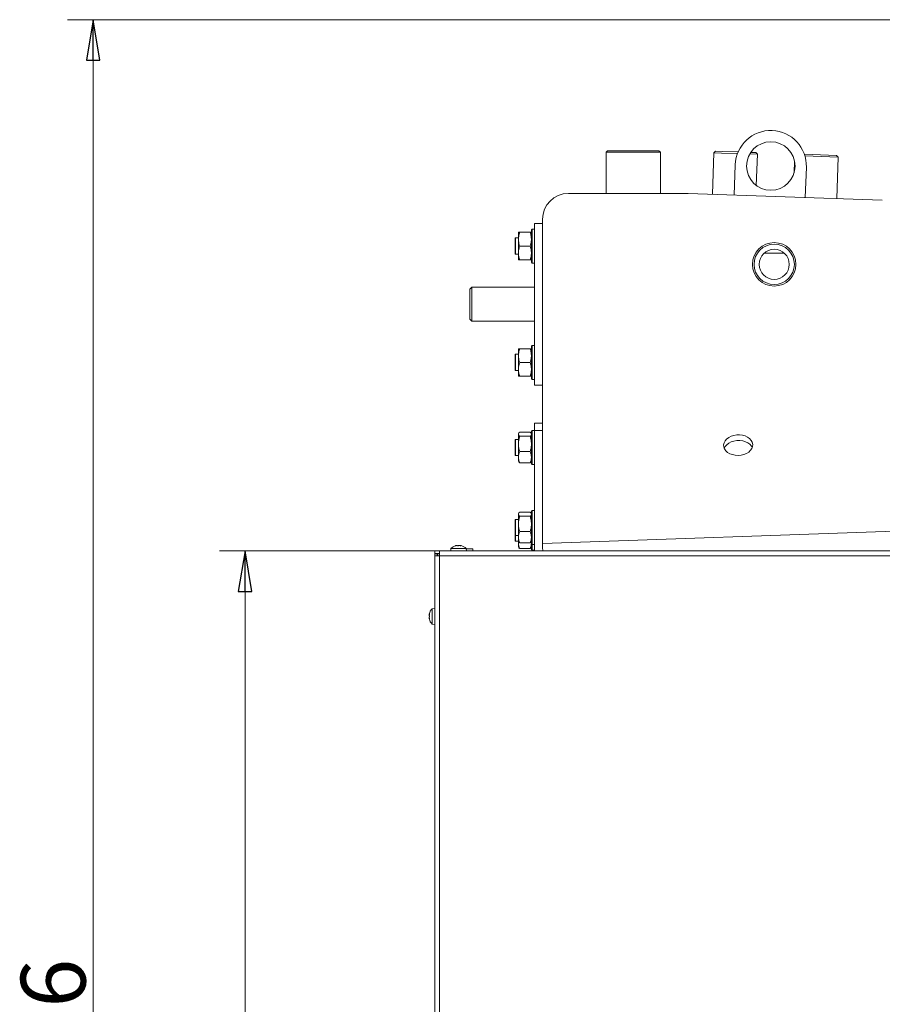
# Model space of a CAD drawing. Extents: x -4547 to -1290, y 1273 to 4267.
# Drawn here: x -4547 to -4014, y 3531 to 4140 of the extents above; entities that cross this region are included whole.
import ezdxf

# ---------------------------------------------------------------- set-up
doc = ezdxf.new("R2010")
doc.units = 0
doc.header["$LTSCALE"] = 5
doc.layers.add('LAYER14', color=30, linetype='Continuous')
doc.layers.add('SLD-0', color=7, linetype='Continuous')
doc.styles.add('STANDARD-BrunnerGroßer Text', font='ARIAL.TTF')
doc.dimstyles.new('STANDARD-Brunner-IIGroßer Text', dxfattribs={"dimscale": 5, "dimtxt": 8, "dimasz": 5, "dimexe": 3.175, "dimexo": 0, "dimgap": 0.762, "dimtad": 1, "dimdec": 0, "dimrnd": 1e-08, "dimtxsty": 'STANDARD-BrunnerGroßer Text', "dimblk": 'Filled-1', "dimcen": 0.09, "dimdle": 10, "dimclrd": 7, "dimclre": 7, "dimclrt": 7, "dimadec": 1, "dimazin": 2, "dimtfac": 0.666667, "dimtdec": 0, "dimtmove": 0, "dimatfit": 3, "dimldrblk": 'Filled-1', "dimfxl": 1, "dimtolj": 1, "dimlwd": 15, "dimlwe": 15, "dimarcsym": 0})

# ---------------------------------------------------------------- blocks, each defined once
blk = doc.blocks.new('Filled-1')
at = {"color": 0}
for p, q in [((0, 0), (-1, 0.167)), ((-1, 0.167), (-1, -0.167)), ((-1, 0), (0, 0)), ((-1, -0.167), (0, 0))]:
    blk.add_line(p, q, dxfattribs=at)
at = {"color": 0, "flags": 128}
blk.add_lwpolyline([(-1, -0.167), (0, 0), (-1, 0.167), (-1, -0.167)], dxfattribs=at)
at = {"color": 0}
blk.add_solid([(-1, -0.167), (0, 0), (-1, 0.167), (-1, -0.167)], dxfattribs=at)
blk = doc.blocks.new('*D49')
at = {"layer": 'Defpoints', "color": 0}
for p in [(-4287.81, 3811.29), (-4408.1, 2834.19), (-4293.6, 2834.19)]:
    blk.add_point(p, dxfattribs=at)
at = {"layer": 'SLD-0', "color": 7, "lineweight": 15}
for p, q in [((-4287.81, 3811.29), (-4423.98, 3811.29)), ((-4408.1, 3786.29), (-4408.1, 2859.19)), ((-4293.6, 2834.19), (-4423.98, 2834.19))]:
    blk.add_line(p, q, dxfattribs=at)
at = {"layer": 'SLD-0', "color": 7, "lineweight": 15, "xscale": 25, "yscale": 25, "zscale": 25}
for p, rotation in [((-4408.1, 3811.29), 90), ((-4408.1, 2834.19), 270)]:
    blk.add_blockref('Filled-1', p, dxfattribs=dict(at, rotation=rotation))
at = {"layer": 'SLD-0', "color": 7, "lineweight": 15, "insert": (-4452.76, 3322.74), "char_height": 40, "attachment_point": 2, "rotation": 90, "style": 'STANDARD-BrunnerGroßer Text'}
blk.add_mtext('\\A1;977', dxfattribs=at)
blk = doc.blocks.new('*D51')
at = {"layer": 'Defpoints', "color": 0}
for p in [(-4502.04, 4140.06), (-3886.96, 4140.06), (-4226.51, 2834.19)]:
    blk.add_point(p, dxfattribs=at)
at = {"layer": 'SLD-0', "color": 7, "lineweight": 15}
for p, q in [((-3886.96, 4140.06), (-4517.92, 4140.06)), ((-4502.04, 2859.19), (-4502.04, 4115.06)), ((-4226.51, 2834.19), (-4517.92, 2834.19))]:
    blk.add_line(p, q, dxfattribs=at)
at = {"layer": 'SLD-0', "color": 7, "lineweight": 15, "xscale": 25, "yscale": 25, "zscale": 25}
for p, rotation in [((-4502.04, 4140.06), 90), ((-4502.04, 2834.19), 270)]:
    blk.add_blockref('Filled-1', p, dxfattribs=dict(at, rotation=rotation))
at = {"layer": 'SLD-0', "color": 7, "lineweight": 15, "insert": (-4546.73, 3498.4), "char_height": 40, "attachment_point": 2, "rotation": 90, "style": 'STANDARD-BrunnerGroßer Text'}
blk.add_mtext('\\A1;1306', dxfattribs=at)

msp = doc.modelspace()

# ---------------------------------------------------------------- linework, layer by layer
at = {"color": 7, "linetype": 'Continuous', "lineweight": 15}
for p, q in [((-4290.81, 3811.29), (-4287.81, 3811.29)), ((-4290.81, 3809.79), (-4290.81, 3811.29)), ((-4290.81, 3809.79), (-4287.81, 3809.79)), ((-4290.81, 3809.59), (-4289.31, 3809.59)), ((-4290.81, 3808.29), (-4290.81, 3809.59)), ((-4290.81, 3385.79), (-4290.81, 3808.29)), ((-4287.81, 3808.29), (-4290.81, 3808.29)), ((-4289.31, 3809.59), (-4289.31, 3808.29)), ((-4288.81, 3809.79), (-4288.81, 3808.29)), ((-4287.81, 3808.29), (-4287.81, 3811.29)), ((-4287.81, 3811.29), (-3288.21, 3811.29)), ((-4287.81, 3385.79), (-4287.81, 3808.29)), ((-3288.21, 3808.29), (-4287.81, 3808.29)), ((-4294.06, 3772.29), (-4294.15, 3772.29)), ((-4294.15, 3771.54), (-4294.15, 3771.54)), ((-4294.04, 3772.47), (-4294.06, 3772.47)), ((-4290.81, 3775.69), (-4292.45, 3775.55)), ((-4292.45, 3775.55), (-4292.45, 3770.79)), ((-4294.15, 3770.04), (-4294.15, 3770.04)), ((-4294.15, 3769.29), (-4294.15, 3769.29)), ((-4294.06, 3769.29), (-4294.15, 3769.29)), ((-4294.04, 3769.11), (-4294.06, 3769.11)), ((-4292.45, 3770.79), (-4292.45, 3766.03)), ((-4292.45, 3766.03), (-4290.81, 3765.89))]:
    msp.add_line(p, q, dxfattribs=at)
at = {"color": 7, "linetype": 'Continuous', "lineweight": 15, "flags": 128}
for points in [[(-4294.15, 3772.29), (-4294.15, 3772.29), (-4294.15, 3772.29), (-4294.15, 3772.29), (-4294.15, 3772.29), (-4294.15, 3772.29), (-4294.15, 3772.29), (-4294.15, 3772.29), (-4294.15, 3772.29)], [(-4294.15, 3772.29), (-4294.15, 3772.29)], [(-4294.15, 3769.29), (-4294.15, 3769.29)]]:
    msp.add_lwpolyline(points, dxfattribs=at)
at = {"color": 7, "linetype": 'Continuous', "lineweight": 15}
for start, end in [(137.19065, 167.60052), (192.37455, 222.80935)]:
    msp.add_arc((-4287.31, 3770.79), 7, start, end, dxfattribs=at)
for points, knots in [([(-4294.15, 3772.29), (-4294.14, 3772.3), (-4294.13, 3772.33), (-4294.08, 3772.43), (-4294.06, 3772.47)], [0, 0, 0, 0, 0.687868, 1, 1, 1, 1]), ([(-4294.06, 3772.3), (-4294.1, 3772.12), (-4294.14, 3771.85), (-4294.15, 3771.61), (-4294.15, 3771.54)], [0, 0, 0, 0, 0.687999, 1, 1, 1, 1]), ([(-4294.15, 3771.54), (-4294.14, 3771.39), (-4294.13, 3771.16), (-4294.08, 3771), (-4294.06, 3770.95)], [0, 0, 0, 0, 0.687831, 1, 1, 1, 1]), ([(-4294.06, 3772.47), (-4294.06, 3772.47), (-4294.05, 3772.49), (-4294.04, 3772.48), (-4294.04, 3772.46), (-4294.04, 3772.41), (-4294.05, 3772.36), (-4294.06, 3772.32), (-4294.06, 3772.3)], [0, 0, 0, 0, 0.1736021, 0.347939, 0.5184828, 0.6858959, 0.8535759, 1, 1, 1, 1]), ([(-4294.06, 3770.62), (-4294.1, 3770.51), (-4294.14, 3770.34), (-4294.15, 3770.11), (-4294.15, 3770.04)], [0, 0, 0, 0, 0.687947, 1, 1, 1, 1]), ([(-4294.15, 3770.04), (-4294.14, 3769.87), (-4294.13, 3769.62), (-4294.08, 3769.36), (-4294.06, 3769.28)], [0, 0, 0, 0, 0.687829, 1, 1, 1, 1]), ([(-4294.06, 3769.11), (-4294.1, 3769.18), (-4294.14, 3769.28), (-4294.15, 3769.29), (-4294.15, 3769.29)], [0, 0, 0, 0, 0.687973, 1, 1, 1, 1]), ([(-4294.06, 3770.95), (-4294.06, 3770.94), (-4294.05, 3770.91), (-4294.04, 3770.85), (-4294.04, 3770.78), (-4294.04, 3770.72), (-4294.05, 3770.66), (-4294.06, 3770.64), (-4294.06, 3770.62)], [0, 0, 0, 0, 0.173551, 0.347889, 0.518434, 0.685848, 0.853527, 1, 1, 1, 1]), ([(-4294.06, 3769.28), (-4294.06, 3769.26), (-4294.05, 3769.21), (-4294.04, 3769.16), (-4294.04, 3769.11), (-4294.04, 3769.09), (-4294.05, 3769.09), (-4294.06, 3769.11), (-4294.06, 3769.11)], [0, 0, 0, 0, 0.173655, 0.347991, 0.518533, 0.685946, 0.853626, 1, 1, 1, 1])]:
    msp.add_open_spline(points, degree=3, knots=knots, dxfattribs=at)
at = {"layer": 'LAYER14', "color": 7, "linetype": 'Continuous', "lineweight": 15}
for p, q in [((-4183.86, 4058.99), (-4184.86, 4057.99)), ((-4184.86, 4057.99), (-4184.86, 4032.55)), ((-4151.16, 4057.99), (-4184.86, 4057.99)), ((-4183.86, 4058.99), (-4152.16, 4058.99)), ((-4151.16, 4057.99), (-4152.16, 4058.99)), ((-4151.16, 4032.55), (-4151.16, 4057.99)), ((-4117.11, 4058.7), (-4118.14, 4057.74)), ((-4117.11, 4058.7), (-4112.73, 4058.55)), ((-4112.73, 4058.55), (-4103.16, 4058.21)), ((-4095.36, 4057.94), (-4092.22, 4057.83)), ((-4118.14, 4057.74), (-4119.04, 4032.03)), ((-4113.41, 4057.57), (-4118.14, 4057.74)), ((-4103.56, 4057.23), (-4113.41, 4057.57)), ((-4091.26, 4056.8), (-4095.97, 4056.96)), ((-4091.26, 4056.8), (-4092.22, 4057.83)), ((-4091.93, 4037.48), (-4091.26, 4056.8)), ((-4068.29, 4052.64), (-4068.54, 4045.35)), ((-4062.19, 4056.78), (-4042.25, 4056.09)), ((-4041.29, 4055.05), (-4061.87, 4055.77)), ((-4041.29, 4055.05), (-4042.25, 4056.09)), ((-4042.18, 4029.34), (-4041.29, 4055.05)), ((-4104.94, 4050.27), (-4105.6, 4031.56)), ((-4061.62, 4030.02), (-4060.97, 4048.73)), ((-4134.15, 4032.55), (-4208.15, 4032.55)), ((-4014.01, 4028.36), (-4134.15, 4032.55)), ((-4224.15, 4016.55), (-4224.15, 3918.85)), ((-4230.51, 4010.49), (-4231.01, 4009.99)), ((-4231.01, 3989.99), (-4231.01, 4009.99)), ((-4229.01, 4010.49), (-4230.51, 4010.49)), ((-4230.51, 4010.49), (-4230.51, 3989.49)), ((-4229.01, 3913.99), (-4229.01, 4013.99)), ((-4229.01, 4013.99), (-4224.15, 4013.99)), ((-4240.81, 4004.99), (-4241.01, 4004.79)), ((-4241.01, 3995.19), (-4241.01, 4004.79)), ((-4239.01, 4004.99), (-4240.81, 4004.99)), ((-4240.81, 4004.99), (-4240.81, 3994.99)), ((-4239.01, 4008.49), (-4239.01, 4004.24)), ((-4239.01, 4004.24), (-4239.01, 3995.74)), ((-4238.25, 4008.49), (-4231.77, 4008.49)), ((-4238.25, 3999.99), (-4231.77, 3999.99)), ((-4241.01, 3995.19), (-4240.81, 3994.99)), ((-4240.81, 3994.99), (-4239.01, 3994.99)), ((-4239.01, 3995.74), (-4239.01, 3991.49)), ((-4238.25, 3991.49), (-4231.77, 3991.49)), ((-4074.51, 3995.49), (-4087.2, 3995.49)), ((-4231.01, 3989.99), (-4230.51, 3989.49)), ((-4230.51, 3989.49), (-4229.01, 3989.49)), ((-4267.76, 3974.49), (-4269.01, 3973.24)), ((-4269.01, 3954.74), (-4269.01, 3973.24)), ((-4229.01, 3974.49), (-4267.76, 3974.49)), ((-4267.76, 3974.49), (-4267.76, 3953.49)), ((-4269.01, 3954.74), (-4267.76, 3953.49)), ((-4267.76, 3953.49), (-4229.01, 3953.49)), ((-4239.01, 3936.49), (-4239.01, 3932.24)), ((-4238.25, 3936.49), (-4231.77, 3936.49)), ((-4230.51, 3938.49), (-4231.01, 3937.99)), ((-4231.01, 3917.99), (-4231.01, 3937.99)), ((-4229.01, 3938.49), (-4230.51, 3938.49)), ((-4230.51, 3938.49), (-4230.51, 3917.49)), ((-4240.81, 3932.99), (-4241.01, 3932.79)), ((-4241.01, 3923.19), (-4241.01, 3932.79)), ((-4239.01, 3932.99), (-4240.81, 3932.99)), ((-4240.81, 3932.99), (-4240.81, 3922.99)), ((-4239.01, 3932.24), (-4239.01, 3923.74)), ((-4238.25, 3927.99), (-4231.77, 3927.99)), ((-4241.01, 3923.19), (-4240.81, 3922.99)), ((-4240.81, 3922.99), (-4239.01, 3922.99)), ((-4239.01, 3923.74), (-4239.01, 3919.49)), ((-4238.25, 3919.49), (-4231.77, 3919.49)), ((-4231.01, 3917.99), (-4230.51, 3917.49)), ((-4230.51, 3917.49), (-4229.01, 3917.49)), ((-4229.01, 3913.99), (-4224.1, 3913.99)), ((-4224.13, 3815.99), (-4224.1, 3915.32)), ((-4224.11, 3890.32), (-4229.01, 3890.32)), ((-4229.01, 3885.93), (-4229.01, 3890.32)), ((-4238.84, 3884.12), (-4239.01, 3883.82)), ((-4239.01, 3883.53), (-4239.01, 3883.82)), ((-4239.01, 3877.52), (-4239.01, 3883.53)), ((-4231.77, 3884.8), (-4238.25, 3884.8)), ((-4231.77, 3882.26), (-4238.25, 3882.26)), ((-4231.77, 3884.8), (-4231.25, 3884.11)), ((-4231.01, 3883.82), (-4231.18, 3884.12)), ((-4230.51, 3885.82), (-4231.01, 3885.32)), ((-4231.01, 3865.32), (-4231.01, 3885.32)), ((-4229.01, 3885.82), (-4230.51, 3885.82)), ((-4230.51, 3885.82), (-4230.51, 3864.82)), ((-4229.01, 3811.29), (-4229.01, 3885.93)), ((-4240.81, 3880.32), (-4241.01, 3880.12)), ((-4241.01, 3870.52), (-4241.01, 3880.12)), ((-4239.01, 3880.32), (-4240.81, 3880.32)), ((-4240.81, 3880.32), (-4240.81, 3870.32)), ((-4239.01, 3869.31), (-4239.01, 3877.52)), ((-4241.01, 3870.52), (-4240.81, 3870.32)), ((-4240.81, 3870.32), (-4239.01, 3870.32)), ((-4239.01, 3866.82), (-4239.01, 3869.31)), ((-4231.77, 3872.78), (-4238.25, 3872.78)), ((-4239.01, 3866.82), (-4238.84, 3866.52)), ((-4231.77, 3865.84), (-4238.25, 3865.84)), ((-4231.18, 3866.52), (-4231.01, 3866.82)), ((-4231.01, 3865.32), (-4230.51, 3864.82)), ((-4230.51, 3864.82), (-4229.01, 3864.82)), ((-4224.13, 3815.99), (-3352.13, 3846.44)), ((-4238.84, 3834.62), (-4239.01, 3834.32)), ((-4239.01, 3834.03), (-4239.01, 3834.32)), ((-4239.01, 3828.02), (-4239.01, 3834.03)), ((-4231.77, 3835.3), (-4238.25, 3835.3)), ((-4231.77, 3832.76), (-4238.25, 3832.76)), ((-4231.77, 3835.3), (-4231.25, 3834.61)), ((-4231.01, 3834.32), (-4231.18, 3834.62)), ((-4230.51, 3836.32), (-4231.01, 3835.82)), ((-4231.01, 3815.82), (-4231.01, 3835.82)), ((-4229.01, 3836.32), (-4230.51, 3836.32)), ((-4230.51, 3836.32), (-4230.51, 3815.32)), ((-4240.81, 3830.82), (-4241.01, 3830.62)), ((-4241.01, 3821.02), (-4241.01, 3830.62)), ((-4239.01, 3830.82), (-4240.81, 3830.82)), ((-4240.81, 3830.82), (-4240.81, 3820.82)), ((-4239.01, 3819.81), (-4239.01, 3828.02)), ((-4241.01, 3821.02), (-4240.81, 3820.82)), ((-4241.01, 3817.49), (-4241.01, 3821.02)), ((-4240.81, 3820.82), (-4239.01, 3820.82)), ((-4240.81, 3820.82), (-4240.81, 3817.29)), ((-4231.77, 3823.28), (-4238.25, 3823.28)), ((-4277.46, 3814.63), (-4277.46, 3814.63)), ((-4277.39, 3814.63), (-4277.39, 3814.63)), ((-4277.08, 3814.63), (-4277.08, 3814.63)), ((-4276.38, 3814.63), (-4276.38, 3814.63)), ((-4275.64, 3814.63), (-4275.64, 3814.63)), ((-4274.94, 3814.63), (-4274.94, 3814.63)), ((-4274.63, 3814.59), (-4274.63, 3814.52)), ((-4274.57, 3814.63), (-4274.57, 3814.63)), ((-4241.01, 3817.49), (-4240.81, 3817.29)), ((-4240.81, 3817.29), (-4239.01, 3817.29)), ((-4239.01, 3817.32), (-4239.01, 3819.81)), ((-4239.01, 3817.32), (-4238.84, 3817.02)), ((-4239.01, 3816.28), (-4239.01, 3817.29)), ((-4239.01, 3813.79), (-4239.01, 3816.28)), ((-4231.77, 3816.34), (-4238.25, 3816.34)), ((-4231.18, 3817.02), (-4231.01, 3817.32)), ((-4231.11, 3817.15), (-4231.01, 3816.28)), ((-4231.01, 3815.82), (-4230.51, 3815.32)), ((-4231.01, 3812.29), (-4231.01, 3815.82)), ((-4230.51, 3815.32), (-4229.01, 3815.32)), ((-4230.51, 3815.32), (-4230.51, 3811.79)), ((-4290.81, 3809.79), (-4290.81, 3811.29)), ((-4290.81, 3811.29), (-4287.81, 3811.29)), ((-4287.81, 3811.29), (-3288.21, 3811.29)), ((-4287.81, 3808.29), (-4287.81, 3811.29)), ((-4280.77, 3812.93), (-4280.91, 3811.29)), ((-4272.69, 3812.93), (-4280.77, 3812.93)), ((-4271.25, 3812.93), (-4272.69, 3812.93)), ((-4271.11, 3811.29), (-4271.25, 3812.93)), ((-4267.31, 3812.69), (-4271.23, 3812.69)), ((-4267.31, 3811.29), (-4267.31, 3812.69)), ((-4239.01, 3813.79), (-4238.84, 3813.49)), ((-4231.77, 3812.81), (-4238.25, 3812.81)), ((-4231.18, 3813.49), (-4231.01, 3813.79)), ((-4231.01, 3812.29), (-4230.51, 3811.79)), ((-4230.51, 3811.79), (-4229.01, 3811.79))]:
    msp.add_line(p, q, dxfattribs=at)
at = {"layer": 'LAYER14', "color": 8, "linetype": 'Continuous', "lineweight": 15}
for p, q in [((-4224.11, 3885.93), (-4229.01, 3885.93)), ((-4277.84, 3814.52), (-4277.84, 3814.54)), ((-4276.38, 3814.53), (-4276.38, 3814.63)), ((-4276.38, 3814.53), (-4276.38, 3814.63)), ((-4274.61, 3814.53), (-4274.61, 3814.54))]:
    msp.add_line(p, q, dxfattribs=at)
at = {"layer": 'LAYER14', "color": 7, "linetype": 'Continuous', "lineweight": 15, "flags": 128}
for points in [[(-4103.15, 3870.45), (-4101.34, 3870.61), (-4099.6, 3871.03), (-4098.01, 3871.68), (-4096.63, 3872.54), (-4095.52, 3873.58), (-4094.72, 3874.75), (-4094.26, 3876.01), (-4094.17, 3877.29), (-4094.44, 3878.56), (-4095.08, 3879.76), (-4096.04, 3880.84), (-4097.29, 3881.75), (-4098.79, 3882.46), (-4100.46, 3882.94), (-4102.24, 3883.16), (-4104.06, 3883.13), (-4105.85, 3882.84), (-4107.52, 3882.31), (-4109.01, 3881.54), (-4110.27, 3880.59), (-4111.23, 3879.48), (-4111.86, 3878.26), (-4112.14, 3876.98), (-4112.05, 3875.7), (-4111.59, 3874.46), (-4110.79, 3873.31), (-4109.67, 3872.32), (-4108.29, 3871.5), (-4106.7, 3870.9), (-4104.96, 3870.55), (-4103.15, 3870.45)], [(-4094.45, 3875.35), (-4094.95, 3876.23), (-4095.91, 3877.3), (-4097.17, 3878.21), (-4098.66, 3878.92), (-4100.34, 3879.4), (-4102.12, 3879.63), (-4103.94, 3879.6), (-4105.72, 3879.31), (-4107.4, 3878.77), (-4108.89, 3878.01), (-4110.14, 3877.05), (-4111.11, 3875.94), (-4111.73, 3874.75)]]:
    msp.add_lwpolyline(points, dxfattribs=at)
at = {"layer": 'LAYER14', "color": 7, "linetype": 'Continuous', "lineweight": 15}
for centre, radius in [((-4082.96, 4049.5), 15), ((-4080.85, 3988.67), 13.45), ((-4080.85, 3988.67), 12.45), ((-4080.85, 3988.67), 9.31)]:
    msp.add_circle(centre, radius, dxfattribs=at)
for centre, radius, start, end in [((-4082.96, 4049.5), 22, 358, 178), ((-4208.15, 4016.55), 16, 90, 180), ((-4276.01, 3807.79), 7, 103.5339, 132.80935), ((-4276.01, 3807.79), 7, 47.19065, 76.42185)]:
    msp.add_arc(centre, radius, start, end, dxfattribs=at)
for points, knots in [([(-4239.01, 4004.24), (-4238.93, 4005.32), (-4238.81, 4006.75), (-4238.37, 4008.14), (-4238.25, 4008.49)], [0, 0, 0, 0, 0.747436, 1, 1, 1, 1]), ([(-4238.25, 4008.49), (-4238.46, 4008.49), (-4238.89, 4008.49), (-4238.97, 4008.49), (-4239.01, 4008.49)], [0, 0, 0, 0, 0.495458, 1, 1, 1, 1]), ([(-4238.25, 3999.99), (-4238.55, 4001.02), (-4238.96, 4002.42), (-4239, 4003.86), (-4239.01, 4004.24)], [0, 0, 0, 0, 0.735329, 1, 1, 1, 1]), ([(-4231.77, 4008.49), (-4231.66, 4008.14), (-4231.21, 4006.75), (-4231.1, 4005.32), (-4231.01, 4004.24)], [0, 0, 0, 0, 0.252564, 1, 1, 1, 1]), ([(-4231.01, 4008.49), (-4231.01, 4008.49), (-4231.02, 4008.49), (-4231.19, 4008.49), (-4231.57, 4008.49), (-4231.77, 4008.49)], [0, 0, 0, 0, 0.070088, 0.530783, 1, 1, 1, 1]), ([(-4231.01, 4004.24), (-4231.02, 4003.86), (-4231.06, 4002.42), (-4231.47, 4001.02), (-4231.77, 3999.99)], [0, 0, 0, 0, 0.264671, 1, 1, 1, 1]), ([(-4239.01, 3995.74), (-4239.01, 3995.84), (-4239, 3996.6), (-4238.84, 3998.04), (-4238.45, 3999.34), (-4238.25, 3999.99)], [0, 0, 0, 0, 0.070088, 0.5307834, 1, 1, 1, 1]), ([(-4231.77, 3999.99), (-4231.56, 3999.3), (-4231.13, 3997.91), (-4231.05, 3996.47), (-4231.01, 3995.74)], [0, 0, 0, 0, 0.495458, 1, 1, 1, 1]), ([(-4238.25, 3991.49), (-4238.46, 3992.18), (-4238.89, 3993.57), (-4238.97, 3995.01), (-4239.01, 3995.74)], [0, 0, 0, 0, 0.495458, 1, 1, 1, 1]), ([(-4239.01, 3991.49), (-4239.01, 3991.49), (-4239, 3991.49), (-4238.84, 3991.49), (-4238.45, 3991.49), (-4238.25, 3991.49)], [0, 0, 0, 0, 0.070088, 0.530783, 1, 1, 1, 1]), ([(-4231.01, 3995.74), (-4231.01, 3995.64), (-4231.02, 3994.88), (-4231.19, 3993.44), (-4231.57, 3992.14), (-4231.77, 3991.49)], [0, 0, 0, 0, 0.070088, 0.5307834, 1, 1, 1, 1]), ([(-4231.77, 3991.49), (-4231.56, 3991.49), (-4231.13, 3991.49), (-4231.05, 3991.49), (-4231.01, 3991.49)], [0, 0, 0, 0, 0.495458, 1, 1, 1, 1]), ([(-4239.01, 3932.24), (-4238.93, 3933.32), (-4238.81, 3934.75), (-4238.37, 3936.14), (-4238.25, 3936.49)], [0, 0, 0, 0, 0.747436, 1, 1, 1, 1]), ([(-4238.25, 3936.49), (-4238.46, 3936.49), (-4238.89, 3936.49), (-4238.97, 3936.49), (-4239.01, 3936.49)], [0, 0, 0, 0, 0.495458, 1, 1, 1, 1]), ([(-4231.77, 3936.49), (-4231.66, 3936.14), (-4231.21, 3934.75), (-4231.1, 3933.32), (-4231.01, 3932.24)], [0, 0, 0, 0, 0.252564, 1, 1, 1, 1]), ([(-4231.01, 3936.49), (-4231.01, 3936.49), (-4231.02, 3936.49), (-4231.19, 3936.49), (-4231.57, 3936.49), (-4231.77, 3936.49)], [0, 0, 0, 0, 0.070088, 0.530783, 1, 1, 1, 1]), ([(-4238.25, 3927.99), (-4238.55, 3929.02), (-4238.96, 3930.42), (-4239, 3931.86), (-4239.01, 3932.24)], [0, 0, 0, 0, 0.735329, 1, 1, 1, 1]), ([(-4231.01, 3932.24), (-4231.02, 3931.86), (-4231.06, 3930.42), (-4231.47, 3929.02), (-4231.77, 3927.99)], [0, 0, 0, 0, 0.264671, 1, 1, 1, 1]), ([(-4239.01, 3923.74), (-4239.01, 3923.84), (-4239, 3924.6), (-4238.84, 3926.04), (-4238.45, 3927.34), (-4238.25, 3927.99)], [0, 0, 0, 0, 0.070088, 0.5307834, 1, 1, 1, 1]), ([(-4231.77, 3927.99), (-4231.56, 3927.3), (-4231.13, 3925.91), (-4231.05, 3924.47), (-4231.01, 3923.74)], [0, 0, 0, 0, 0.495458, 1, 1, 1, 1]), ([(-4238.25, 3919.49), (-4238.46, 3920.18), (-4238.89, 3921.57), (-4238.97, 3923.01), (-4239.01, 3923.74)], [0, 0, 0, 0, 0.495458, 1, 1, 1, 1]), ([(-4239.01, 3919.49), (-4239.01, 3919.49), (-4239, 3919.49), (-4238.84, 3919.49), (-4238.45, 3919.49), (-4238.25, 3919.49)], [0, 0, 0, 0, 0.070088, 0.530783, 1, 1, 1, 1]), ([(-4231.01, 3923.74), (-4231.01, 3923.64), (-4231.02, 3922.88), (-4231.19, 3921.44), (-4231.57, 3920.14), (-4231.77, 3919.49)], [0, 0, 0, 0, 0.070088, 0.5307834, 1, 1, 1, 1]), ([(-4231.77, 3919.49), (-4231.56, 3919.49), (-4231.13, 3919.49), (-4231.05, 3919.49), (-4231.01, 3919.49)], [0, 0, 0, 0, 0.495458, 1, 1, 1, 1]), ([(-4239.01, 3883.53), (-4239, 3883.64), (-4238.96, 3884.07), (-4238.55, 3884.49), (-4238.25, 3884.8)], [0, 0, 0, 0, 0.264671, 1, 1, 1, 1]), ([(-4238.25, 3882.26), (-4238.37, 3882.37), (-4238.81, 3882.78), (-4238.93, 3883.21), (-4239.01, 3883.53)], [0, 0, 0, 0, 0.252564, 1, 1, 1, 1]), ([(-4239.01, 3877.52), (-4239.01, 3877.63), (-4239, 3878.48), (-4238.84, 3880.09), (-4238.45, 3881.53), (-4238.25, 3882.26)], [0, 0, 0, 0, 0.070088, 0.530783, 1, 1, 1, 1]), ([(-4231.01, 3883.53), (-4231.1, 3883.21), (-4231.21, 3882.78), (-4231.66, 3882.37), (-4231.77, 3882.26)], [0, 0, 0, 0, 0.747436, 1, 1, 1, 1]), ([(-4231.77, 3882.26), (-4231.56, 3881.49), (-4231.13, 3879.94), (-4231.05, 3878.33), (-4231.01, 3877.52)], [0, 0, 0, 0, 0.495458, 1, 1, 1, 1]), ([(-4238.25, 3872.78), (-4238.46, 3873.55), (-4238.89, 3875.1), (-4238.97, 3876.71), (-4239.01, 3877.52)], [0, 0, 0, 0, 0.495458, 1, 1, 1, 1]), ([(-4231.01, 3877.52), (-4231.01, 3877.41), (-4231.02, 3876.56), (-4231.19, 3874.95), (-4231.57, 3873.51), (-4231.77, 3872.78)], [0, 0, 0, 0, 0.070088, 0.530783, 1, 1, 1, 1]), ([(-4239.01, 3869.31), (-4239.01, 3869.39), (-4239, 3870.01), (-4238.84, 3871.19), (-4238.45, 3872.25), (-4238.25, 3872.78)], [0, 0, 0, 0, 0.070088, 0.530783, 1, 1, 1, 1]), ([(-4238.25, 3865.84), (-4238.46, 3866.4), (-4238.89, 3867.54), (-4238.97, 3868.72), (-4239.01, 3869.31)], [0, 0, 0, 0, 0.495458, 1, 1, 1, 1]), ([(-4231.77, 3872.78), (-4231.56, 3872.22), (-4231.13, 3871.08), (-4231.05, 3869.9), (-4231.01, 3869.31)], [0, 0, 0, 0, 0.495458, 1, 1, 1, 1]), ([(-4231.01, 3869.31), (-4231.01, 3869.23), (-4231.02, 3868.6), (-4231.19, 3867.43), (-4231.57, 3866.37), (-4231.77, 3865.84)], [0, 0, 0, 0, 0.070088, 0.530783, 1, 1, 1, 1]), ([(-4238.74, 3866.53), (-4238.7, 3866.4), (-4238.63, 3866.17), (-4238.37, 3865.94), (-4238.25, 3865.84)], [0, 0, 0, 0, 0.535996, 1, 1, 1, 1]), ([(-4231.77, 3865.84), (-4231.65, 3865.94), (-4231.4, 3866.17), (-4231.32, 3866.4), (-4231.28, 3866.53)], [0, 0, 0, 0, 0.464004, 1, 1, 1, 1]), ([(-4239.01, 3834.03), (-4239, 3834.15), (-4238.96, 3834.58), (-4238.55, 3835), (-4238.25, 3835.3)], [0, 0, 0, 0, 0.264671, 1, 1, 1, 1]), ([(-4238.25, 3832.76), (-4238.37, 3832.87), (-4238.81, 3833.28), (-4238.93, 3833.71), (-4239.01, 3834.03)], [0, 0, 0, 0, 0.252564, 1, 1, 1, 1]), ([(-4239.01, 3828.02), (-4239.01, 3828.14), (-4239, 3828.99), (-4238.84, 3830.59), (-4238.45, 3832.03), (-4238.25, 3832.76)], [0, 0, 0, 0, 0.070088, 0.530783, 1, 1, 1, 1]), ([(-4231.01, 3834.03), (-4231.1, 3833.71), (-4231.21, 3833.28), (-4231.66, 3832.87), (-4231.77, 3832.76)], [0, 0, 0, 0, 0.747436, 1, 1, 1, 1]), ([(-4231.77, 3832.76), (-4231.56, 3831.99), (-4231.13, 3830.44), (-4231.05, 3828.83), (-4231.01, 3828.02)], [0, 0, 0, 0, 0.495458, 1, 1, 1, 1]), ([(-4238.25, 3823.28), (-4238.46, 3824.05), (-4238.89, 3825.61), (-4238.97, 3827.21), (-4239.01, 3828.02)], [0, 0, 0, 0, 0.495458, 1, 1, 1, 1]), ([(-4231.01, 3828.02), (-4231.01, 3827.91), (-4231.02, 3827.06), (-4231.19, 3825.46), (-4231.57, 3824.01), (-4231.77, 3823.28)], [0, 0, 0, 0, 0.070088, 0.530783, 1, 1, 1, 1]), ([(-4239.01, 3819.81), (-4239.01, 3819.89), (-4239, 3820.52), (-4238.84, 3821.69), (-4238.45, 3822.75), (-4238.25, 3823.28)], [0, 0, 0, 0, 0.070088, 0.530783, 1, 1, 1, 1]), ([(-4231.77, 3823.28), (-4231.56, 3822.72), (-4231.13, 3821.58), (-4231.05, 3820.41), (-4231.01, 3819.81)], [0, 0, 0, 0, 0.495458, 1, 1, 1, 1]), ([(-4277.75, 3814.54), (-4277.77, 3814.54), (-4277.81, 3814.53), (-4277.86, 3814.52), (-4277.88, 3814.52), (-4277.89, 3814.52), (-4277.87, 3814.53), (-4277.85, 3814.54), (-4277.84, 3814.54)], [0, 0, 0, 0, 0.173602, 0.347939, 0.518483, 0.685896, 0.853576, 1, 1, 1, 1]), ([(-4277.84, 3814.54), (-4277.73, 3814.57), (-4277.56, 3814.62), (-4277.48, 3814.63), (-4277.46, 3814.63)], [0, 0, 0, 0, 0.6879986, 1, 1, 1, 1]), ([(-4277.08, 3814.63), (-4277.23, 3814.62), (-4277.43, 3814.61), (-4277.68, 3814.56), (-4277.75, 3814.54)], [0, 0, 0, 0, 0.687868, 1, 1, 1, 1]), ([(-4276.67, 3814.54), (-4276.74, 3814.57), (-4276.85, 3814.62), (-4277.03, 3814.63), (-4277.08, 3814.63)], [0, 0, 0, 0, 0.6879732, 1, 1, 1, 1]), ([(-4276.35, 3814.54), (-4276.37, 3814.54), (-4276.4, 3814.53), (-4276.47, 3814.52), (-4276.54, 3814.52), (-4276.6, 3814.52), (-4276.64, 3814.53), (-4276.66, 3814.54), (-4276.67, 3814.54)], [0, 0, 0, 0, 0.1736553, 0.3479906, 0.518533, 0.6859457, 0.8536264, 1, 1, 1, 1]), ([(-4275.64, 3814.63), (-4275.82, 3814.62), (-4276.07, 3814.61), (-4276.28, 3814.56), (-4276.35, 3814.54)], [0, 0, 0, 0, 0.687829, 1, 1, 1, 1]), ([(-4274.84, 3814.54), (-4275.03, 3814.57), (-4275.29, 3814.62), (-4275.56, 3814.63), (-4275.64, 3814.63)], [0, 0, 0, 0, 0.6879474, 1, 1, 1, 1]), ([(-4274.61, 3814.54), (-4274.61, 3814.54), (-4274.6, 3814.53), (-4274.63, 3814.52), (-4274.67, 3814.52), (-4274.72, 3814.52), (-4274.78, 3814.53), (-4274.82, 3814.54), (-4274.84, 3814.54)], [0, 0, 0, 0, 0.173551, 0.347889, 0.518434, 0.685848, 0.853527, 1, 1, 1, 1]), ([(-4274.57, 3814.63), (-4274.6, 3814.62), (-4274.66, 3814.61), (-4274.62, 3814.56), (-4274.61, 3814.54)], [0, 0, 0, 0, 0.6878305, 1, 1, 1, 1]), ([(-4274.37, 3814.59), (-4274.41, 3814.6), (-4274.5, 3814.63), (-4274.54, 3814.63), (-4274.57, 3814.63)], [0, 0, 0, 0, 0.4529, 1, 1, 1, 1]), ([(-4238.25, 3816.34), (-4238.46, 3816.91), (-4238.89, 3818.04), (-4238.97, 3819.22), (-4239.01, 3819.81)], [0, 0, 0, 0, 0.495458, 1, 1, 1, 1]), ([(-4239.01, 3816.28), (-4239.01, 3816.36), (-4239.01, 3816.66), (-4238.96, 3816.95), (-4238.92, 3817.16)], [0, 0, 0, 0, 0.278064, 1, 1, 1, 1]), ([(-4238.25, 3812.81), (-4238.46, 3813.37), (-4238.89, 3814.51), (-4238.97, 3815.68), (-4239.01, 3816.28)], [0, 0, 0, 0, 0.495458, 1, 1, 1, 1]), ([(-4238.74, 3817.03), (-4238.7, 3816.9), (-4238.63, 3816.67), (-4238.37, 3816.45), (-4238.25, 3816.34)], [0, 0, 0, 0, 0.535996, 1, 1, 1, 1]), ([(-4231.01, 3819.81), (-4231.01, 3819.73), (-4231.02, 3819.11), (-4231.19, 3817.93), (-4231.57, 3816.88), (-4231.77, 3816.34)], [0, 0, 0, 0, 0.070088, 0.530783, 1, 1, 1, 1]), ([(-4231.77, 3816.34), (-4231.65, 3816.45), (-4231.4, 3816.67), (-4231.32, 3816.9), (-4231.28, 3817.03)], [0, 0, 0, 0, 0.4640036, 1, 1, 1, 1]), ([(-4231.01, 3816.28), (-4231.01, 3816.19), (-4231.02, 3815.57), (-4231.19, 3814.4), (-4231.57, 3813.34), (-4231.77, 3812.81)], [0, 0, 0, 0, 0.070088, 0.530783, 1, 1, 1, 1]), ([(-4224.01, 3811.29), (-4224.02, 3811.78), (-4224.05, 3812.9), (-4224.1, 3814.52), (-4224.12, 3815.5), (-4224.13, 3815.99)], [0, 0, 0, 0, 0.27947, 0.639735, 1, 1, 1, 1]), ([(-4238.74, 3813.49), (-4238.7, 3813.37), (-4238.63, 3813.14), (-4238.37, 3812.91), (-4238.25, 3812.81)], [0, 0, 0, 0, 0.535996, 1, 1, 1, 1]), ([(-4231.77, 3812.81), (-4231.65, 3812.91), (-4231.4, 3813.14), (-4231.32, 3813.37), (-4231.28, 3813.49)], [0, 0, 0, 0, 0.4640036, 1, 1, 1, 1])]:
    msp.add_open_spline(points, degree=3, knots=knots, dxfattribs=at)
msp.add_open_spline([(-4224.15, 3918.85), (-4224.15, 3918.52), (-4224.14, 3917.87), (-4224.12, 3916.93), (-4224.11, 3916.05), (-4224.11, 3915.56), (-4224.1, 3915.32)], degree=3, dxfattribs=at)

# ---------------------------------------------------------------- dimensions: what is measured, and where the dimension line sits
at = {"layer": 'SLD-0', "color": 7, "lineweight": 15}
for base, p1, p2, picture, middle in [((-4502.04, 4140.06), (-4226.51, 2834.19), (-3886.96, 4140.06), '*D51', (-4502.04, 3498.4)), ((-4408.1, 2834.19), (-4287.81, 3811.29), (-4293.6, 2834.19), '*D49', (-4408.1, 3322.74))]:
    dim = msp.add_linear_dim(base=base, p1=p1, p2=p2, angle=90, dimstyle='STANDARD-Brunner-IIGroßer Text', dxfattribs=at)
    dim.commit()
    dim.dimension.update_dxf_attribs({"geometry": picture, "text_midpoint": middle, "dimtype": 160})

doc.saveas('drawing.dxf')
